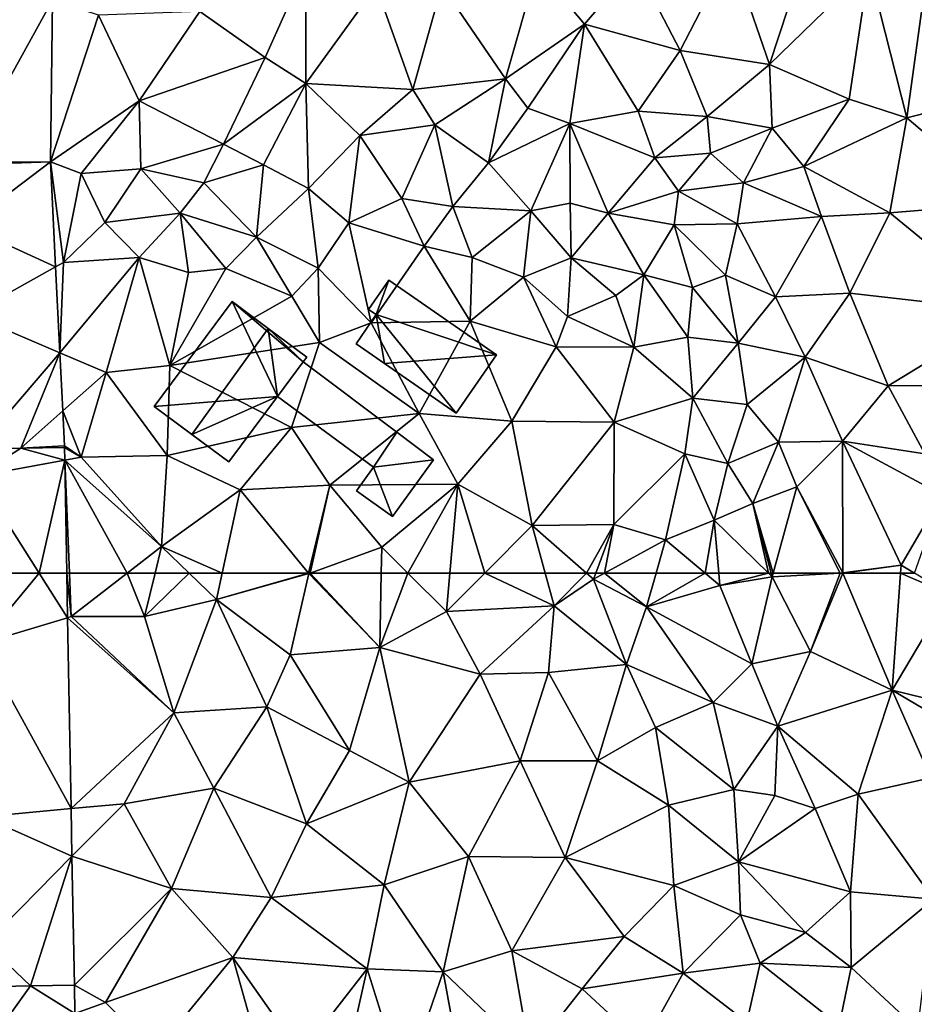
# Model space of a CAD drawing. Extents: x 1988 to 3037, y -3000 to -1952.
# Drawn here: x 2283 to 2344, y -2904 to -2837 of the extents above; entities that cross this region are included whole.
import ezdxf

# ---------------------------------------------------------------- set-up
doc = ezdxf.new("R2010")
doc.units = 0
doc.header["$MEASUREMENT"] = 0
for name, color, linetype in [('Bygninger_LOD2', 1, 'Continuous'), ('Terraen', 33, 'Continuous'), ('Terraen_vej', 33, 'Continuous')]:
    doc.layers.add(name, color=color, linetype=linetype)

# ---------------------------------------------------------------- blocks, each defined once
blk = doc.blocks.new('1km_6222_575_Flyttet_X-573000m_Y-6225000m_ACAD_1_FMEBLOCK2')
at = {"layer": 'Terraen', "color": 9, "true_color": 0xbbbbbb}
for points in [[(-26.614, 62.5, 2.004), (-26.558, 59.446, 2.003), (-26.31, 59.52, 1.97)], [(-26.614, 62.5, 2.004), (-26.31, 59.52, 1.97), (-26.434, 62.5, 1.98)], [(-22.479, 62.5, 1.989), (-26.434, 62.5, 1.98), (-26.31, 59.52, 1.97)], [(-22.479, 62.5, 1.989), (-26.31, 59.52, 1.97), (-21.3, 59.54, 1.98)], [(-20.582, 62.5, 1.992), (-22.479, 62.5, 1.989), (-21.3, 59.54, 1.98)], [(-18.25, 62.5, 2), (-20.582, 62.5, 1.992), (-21.3, 59.54, 1.98)], [(-18.25, 62.5, 2), (-21.3, 59.54, 1.98), (-16.37, 60.69, 2)], [(-15.981, 62.5, 1.998), (-18.25, 62.5, 2), (-16.37, 60.69, 2)], [(-10.075, 62.5, 1.98), (-15.981, 62.5, 1.998), (-16.37, 60.69, 2)], [(-10.075, 62.5, 1.98), (-16.37, 60.69, 2), (-10.05, 62.47, 1.98)], [(-16.37, 60.69, 2), (-11.33, 56.9, 1.91), (-10.05, 62.47, 1.98)], [(-5.21, 57.4, 1.92), (-10.05, 62.47, 1.98), (-11.33, 56.9, 1.91)], [(-10.043, 62.5, 1.98), (-10.075, 62.5, 1.98), (-10.05, 62.47, 1.98)], [(-9.967, 62.5, 1.98), (-10.05, 62.47, 1.98), (-5.21, 57.4, 1.92)], [(-9.967, 62.5, 1.98), (-10.043, 62.5, 1.98), (-10.05, 62.47, 1.98)], [(-5.099, 62.5, 1.957), (-9.967, 62.5, 1.98), (-5.21, 57.4, 1.92)], [(-3.276, 62.5, 1.946), (-5.099, 62.5, 1.957), (-5.21, 57.4, 1.92)], [(-3.276, 62.5, 1.946), (-5.21, 57.4, 1.92), (-0.64, 59.87, 1.91)], [(-0.407, 62.5, 1.916), (-3.276, 62.5, 1.946), (-0.64, 59.87, 1.91)], [(1.977, 62.5, 1.883), (-0.64, 59.87, 1.91), (6.72, 60.26, 1.97)], [(1.977, 62.5, 1.883), (-0.407, 62.5, 1.916), (-0.64, 59.87, 1.91)], [(6.109, 62.5, 1.921), (1.977, 62.5, 1.883), (6.72, 60.26, 1.97)], [(8.932, 62.5, 2.001), (6.109, 62.5, 1.921), (6.72, 60.26, 1.97)], [(8.932, 62.5, 2.001), (6.72, 60.26, 1.97), (9.41, 62.08, 2.02)], [(9.41, 62.08, 2.02), (6.72, 60.26, 1.97), (11.67, 56.25, 2.06)], [(9.568, 62.5, 2.008), (8.932, 62.5, 2.001), (9.41, 62.08, 2.02)], [(10.178, 62.5, 2.009), (9.41, 62.08, 2.02), (13.05, 60.18, 2.05)], [(10.178, 62.5, 2.009), (9.568, 62.5, 2.008), (9.41, 62.08, 2.02)], [(9.41, 62.08, 2.02), (11.67, 56.25, 2.06), (13.05, 60.18, 2.05)], [(13.706, 62.5, 2), (10.178, 62.5, 2.009), (13.05, 60.18, 2.05)], [(17.061, 62.5, 1.987), (13.706, 62.5, 2), (13.05, 60.18, 2.05)], [(17.061, 62.5, 1.987), (13.05, 60.18, 2.05), (18.06, 61.66, 2)], [(17.988, 62.5, 1.998), (17.061, 62.5, 1.987), (18.06, 61.66, 2)], [(21.384, 62.5, 1.878), (17.988, 62.5, 1.998), (18.06, 61.66, 2)], [(21.384, 62.5, 1.878), (18.06, 61.66, 2), (21.65, 62.24, 1.87)], [(21.65, 62.24, 1.87), (18.06, 61.66, 2), (20.25, 56.3, 2)], [(21.65, 62.24, 1.87), (20.25, 56.3, 2), (24.26, 57.13, 1.96)], [(21.581, 62.5, 1.874), (21.384, 62.5, 1.878), (21.65, 62.24, 1.87)], [(21.72, 62.5, 1.867), (21.581, 62.5, 1.874), (21.65, 62.24, 1.87)], [(26.291, 62.5, 1.909), (21.65, 62.24, 1.87), (24.26, 57.13, 1.96)], [(26.291, 62.5, 1.909), (21.72, 62.5, 1.867), (21.65, 62.24, 1.87)], [(26.474, 62.5, 1.91), (26.466, 62.5, 1.91), (24.26, 57.13, 1.96)], [(26.474, 62.5, 1.91), (24.26, 57.13, 1.96), (29.86, 54.5, 1.74)], [(26.466, 62.5, 1.91), (26.291, 62.5, 1.909), (24.26, 57.13, 1.96)], [(30.421, 62.5, 1.459), (26.474, 62.5, 1.91), (29.86, 54.5, 1.74)], [(30.421, 62.5, 1.459), (29.86, 54.5, 1.74), (33.75, 61.06, 1.39)], [(30.421, 62.5, 1.459), (33.75, 61.06, 1.39), (31.369, 62.5, 1.426)], [(18.06, 61.66, 2), (13.05, 60.18, 2.05), (20.25, 56.3, 2)], [(-16.37, 60.69, 2), (-21.3, 59.54, 1.98), (-19.3, 52.95, 1.93)], [(-16.37, 60.69, 2), (-19.3, 52.95, 1.93), (-12.93, 53.36, 2.09)], [(-16.37, 60.69, 2), (-12.93, 53.36, 2.09), (-11.33, 56.9, 1.91)], [(33.75, 61.06, 1.39), (29.86, 54.5, 1.74), (36.46, 52.88, 1.43)], [(1.67, 55.58, 1.99), (6.72, 60.26, 1.97), (-0.64, 59.87, 1.91)], [(1.67, 55.58, 1.99), (6.35, 55.7, 2.02), (6.72, 60.26, 1.97)], [(6.35, 55.7, 2.02), (11.67, 56.25, 2.06), (6.72, 60.26, 1.97)], [(13.05, 60.18, 2.05), (11.67, 56.25, 2.06), (17.6, 53.65, 2.02)], [(13.05, 60.18, 2.05), (17.6, 53.65, 2.02), (20.25, 56.3, 2)], [(-26.558, 59.446, 2.003), (-19.3, 52.95, 1.93), (-26.31, 59.52, 1.97)], [(-26.32, 46.39, 1.998), (-19.3, 52.95, 1.93), (-26.558, 59.446, 2.003)], [(-21.3, 59.54, 1.98), (-26.31, 59.52, 1.97), (-19.3, 52.95, 1.93)], [(-5.21, 57.4, 1.92), (1.67, 55.58, 1.99), (-0.64, 59.87, 1.91)], [(-5.21, 57.4, 1.92), (-11.33, 56.9, 1.91), (-7.28, 50.36, 2.03)], [(-5.21, 57.4, 1.92), (-7.28, 50.36, 2.03), (-3.2, 48.2, 1.95)], [(-5.21, 57.4, 1.92), (-3.2, 48.2, 1.95), (1.67, 55.58, 1.99)], [(-11.33, 56.9, 1.91), (-12.93, 53.36, 2.09), (-7.28, 50.36, 2.03)], [(24.26, 57.13, 1.96), (20.25, 56.3, 2), (22.03, 52.02, 1.93)], [(24.26, 57.13, 1.96), (22.03, 52.02, 1.93), (29.86, 54.5, 1.74)], [(6.35, 55.7, 2.02), (9.68, 49.66, 1.98), (11.67, 56.25, 2.06)], [(11.67, 56.25, 2.06), (9.68, 49.66, 1.98), (13.65, 51.94, 2.05)], [(11.67, 56.25, 2.06), (13.65, 51.94, 2.05), (17.6, 53.65, 2.02)], [(20.25, 56.3, 2), (17.6, 53.65, 2.02), (22.03, 52.02, 1.93)], [(1.67, 55.58, 1.99), (-3.2, 48.2, 1.95), (4.41, 49.67, 2.02)], [(1.67, 55.58, 1.99), (4.41, 49.67, 2.02), (6.35, 55.7, 2.02)], [(6.35, 55.7, 2.02), (4.41, 49.67, 2.02), (9.68, 49.66, 1.98)], [(29.86, 54.5, 1.74), (22.03, 52.02, 1.93), (27.53, 47.37, 2.02)], [(29.86, 54.5, 1.74), (27.53, 47.37, 2.02), (32.49, 48.5, 1.7)], [(29.86, 54.5, 1.74), (34.2, 51.91, 1.39), (36.46, 52.88, 1.43)], [(29.86, 54.5, 1.74), (32.49, 48.5, 1.7), (34.2, 51.91, 1.39)], [(-19.3, 52.95, 1.93), (-16.55, 47.8, 1.92), (-12.93, 53.36, 2.09)], [(-12.93, 53.36, 2.09), (-16.55, 47.8, 1.92), (-10.22, 45.36, 1.95)], [(-12.93, 53.36, 2.09), (-10.22, 45.36, 1.95), (-7.28, 50.36, 2.03)], [(17.6, 53.65, 2.02), (13.65, 51.94, 2.05), (19.03, 47.7, 1.97)], [(17.6, 53.65, 2.02), (19.03, 47.7, 1.97), (22.03, 52.02, 1.93)], [(-26.32, 46.39, 1.998), (-22.7, 46.73, 1.95), (-19.3, 52.95, 1.93)], [(-19.3, 52.95, 1.93), (-22.7, 46.73, 1.95), (-16.55, 47.8, 1.92)], [(13.65, 51.94, 2.05), (9.68, 49.66, 1.98), (14.55, 46.63, 1.97)], [(13.65, 51.94, 2.05), (14.55, 46.63, 1.97), (19.03, 47.7, 1.97)], [(22.03, 52.02, 1.93), (19.03, 47.7, 1.97), (21.82, 47.28, 2)], [(22.03, 52.02, 1.93), (21.82, 47.28, 2), (24.58, 46.39, 1.91)], [(22.03, 52.02, 1.93), (24.58, 46.39, 1.91), (27.53, 47.37, 2.02)], [(-10.22, 45.36, 1.95), (-3.2, 48.2, 1.95), (-7.28, 50.36, 2.03)], [(4.41, 49.67, 2.02), (-3.2, 48.2, 1.95), (0.87, 43.12, 1.97)], [(4.41, 49.67, 2.02), (0.87, 43.12, 1.97), (7.47, 43.04, 1.98)], [(4.41, 49.67, 2.02), (7.47, 43.04, 1.98), (9.68, 49.66, 1.98)], [(9.68, 49.66, 1.98), (7.47, 43.04, 1.98), (14.55, 46.63, 1.97)], [(32.49, 48.5, 1.7), (27.53, 47.37, 2.02), (32.68, 40.21, 1.89)], [(-10.22, 45.36, 1.95), (-4.91, 41.17, 1.98), (-3.2, 48.2, 1.95)], [(-3.2, 48.2, 1.95), (-4.91, 41.17, 1.98), (0.87, 43.12, 1.97)], [(-22.7, 46.73, 1.95), (-19.46, 40.92, 1.92), (-16.55, 47.8, 1.92)], [(-16.55, 47.8, 1.92), (-19.46, 40.92, 1.92), (-12.63, 40.31, 1.95)], [(-16.55, 47.8, 1.92), (-12.63, 40.31, 1.95), (-10.22, 45.36, 1.95)], [(19.03, 47.7, 1.97), (14.55, 46.63, 1.97), (19.33, 42.76, 2.06)], [(21.82, 47.28, 2), (19.03, 47.7, 1.97), (19.33, 42.76, 2.06)], [(21.82, 47.28, 2), (19.33, 42.76, 2.06), (24.58, 46.39, 1.91)], [(24.58, 46.39, 1.91), (26.99, 40.69, 1.97), (27.53, 47.37, 2.02)], [(27.53, 47.37, 2.02), (26.99, 40.69, 1.97), (32.68, 40.21, 1.89)], [(-26.261, 43.13, 1.997), (-22.7, 46.73, 1.95), (-26.32, 46.39, 1.998)], [(-26.261, 43.13, 1.997), (-19.46, 40.92, 1.92), (-22.7, 46.73, 1.95)], [(7.47, 43.04, 1.98), (14.92, 41.14, 2.01), (14.55, 46.63, 1.97)], [(14.55, 46.63, 1.97), (14.92, 41.14, 2.01), (19.33, 42.76, 2.06)], [(24.58, 46.39, 1.91), (19.33, 42.76, 2.06), (26.99, 40.69, 1.97)], [(-10.22, 45.36, 1.95), (-12.63, 40.31, 1.95), (-4.91, 41.17, 1.98)], [(-19.46, 40.92, 1.92), (-26.261, 43.13, 1.997), (-26.1, 34.325, 1.994)], [(0.87, 43.12, 1.97), (-4.91, 41.17, 1.98), (-0.86, 35.24, 1.96)], [(0.87, 43.12, 1.97), (-0.86, 35.24, 1.96), (3.82, 36.66, 2.05)], [(7.47, 43.04, 1.98), (0.87, 43.12, 1.97), (3.82, 36.66, 2.05)], [(7.47, 43.04, 1.98), (3.82, 36.66, 2.05), (11.51, 37.64, 2.05)], [(7.47, 43.04, 1.98), (11.51, 37.64, 2.05), (14.92, 41.14, 2.01)], [(19.33, 42.76, 2.06), (14.92, 41.14, 2.01), (19.47, 39.13, 2.05)], [(19.33, 42.76, 2.06), (23.92, 37.93, 2.02), (26.99, 40.69, 1.97)], [(19.33, 42.76, 2.06), (19.47, 39.13, 2.05), (23.92, 37.93, 2.02)], [(-12.63, 40.31, 1.95), (-6.06, 35.43, 1.96), (-4.91, 41.17, 1.98)], [(-4.91, 41.17, 1.98), (-6.06, 35.43, 1.96), (-0.86, 35.24, 1.96)], [(14.92, 41.14, 2.01), (11.51, 37.64, 2.05), (15.56, 35.13, 2.05)], [(19.47, 39.13, 2.05), (14.92, 41.14, 2.01), (15.56, 35.13, 2.05)], [(-26.1, 34.325, 1.994), (-19.46, 40.92, 1.92), (-26.1, 34.325, 1.994)], [(-26.1, 34.325, 1.994), (-23.96, 33.14, 1.92), (-19.46, 40.92, 1.92)], [(-19.46, 40.92, 1.92), (-23.96, 33.14, 1.92), (-15.26, 36.22, 1.97)], [(-19.46, 40.92, 1.92), (-15.26, 36.22, 1.97), (-12.63, 40.31, 1.95)], [(23.92, 37.93, 2.02), (27.05, 35.53, 1.88), (26.99, 40.69, 1.97)], [(32.68, 40.21, 1.89), (26.99, 40.69, 1.97), (27.05, 35.53, 1.88)], [(-12.63, 40.31, 1.95), (-15.26, 36.22, 1.97), (-6.06, 35.43, 1.96)], [(32.68, 40.21, 1.89), (27.05, 35.53, 1.88), (31.61, 31.28, 1.99)], [(19.47, 39.13, 2.05), (15.56, 35.13, 2.05), (20.82, 35.83, 1.99)], [(23.92, 37.93, 2.02), (19.47, 39.13, 2.05), (20.82, 35.83, 1.99)], [(23.92, 37.93, 2.02), (20.82, 35.83, 1.99), (27.05, 35.53, 1.88)], [(11.51, 37.64, 2.05), (3.82, 36.66, 2.05), (8.65, 34.06, 1.96)], [(11.51, 37.64, 2.05), (8.65, 34.06, 1.96), (15.56, 35.13, 2.05)], [(3.82, 36.66, 2.05), (-0.86, 35.24, 1.96), (5.08, 29.56, 1.97)], [(3.82, 36.66, 2.05), (5.08, 29.56, 1.97), (8.65, 34.06, 1.96)], [(-15.26, 36.22, 1.97), (-23.96, 33.14, 1.92), (-20.58, 29.72, 1.93)], [(-15.26, 36.22, 1.97), (-20.58, 29.72, 1.93), (-13.57, 30.19, 1.97)], [(-15.26, 36.22, 1.97), (-13.57, 30.19, 1.97), (-10.61, 29.6, 2.01)], [(-6.06, 35.43, 1.96), (-15.26, 36.22, 1.97), (-10.61, 29.6, 2.01)], [(20.82, 35.83, 1.99), (15.56, 35.13, 2.05), (19.91, 31.79, 1.99)], [(20.82, 35.83, 1.99), (19.91, 31.79, 1.99), (26.22, 31.56, 1.99)], [(20.82, 35.83, 1.99), (26.22, 31.56, 1.99), (27.05, 35.53, 1.88)], [(-6.06, 35.43, 1.96), (-10.61, 29.6, 2.01), (-7.69, 28.21, 1.98)], [(-6.06, 35.43, 1.96), (-7.69, 28.21, 1.98), (-3.56, 27.42, 2.02)], [(-0.86, 35.24, 1.96), (-6.06, 35.43, 1.96), (-3.56, 27.42, 2.02)], [(-0.86, 35.24, 1.96), (-3.56, 27.42, 2.02), (0.53, 27.63, 1.91)], [(-0.86, 35.24, 1.96), (0.53, 27.63, 1.91), (5.08, 29.56, 1.97)], [(15.56, 35.13, 2.05), (8.65, 34.06, 1.96), (12.81, 30.22, 1.95)], [(19.91, 31.79, 1.99), (15.56, 35.13, 2.05), (12.81, 30.22, 1.95)], [(27.05, 35.53, 1.88), (26.22, 31.56, 1.99), (31.61, 31.28, 1.99)], [(-26.1, 34.325, 1.994), (-29.1, 34.27, 2.065), (-26.1, 34.325, 1.994)], [(-26.1, 34.325, 1.994), (-26.065, 32.379, 1.99), (-23.96, 33.14, 1.92)], [(5.08, 29.56, 1.97), (12.81, 30.22, 1.95), (8.65, 34.06, 1.96)], [(-26.065, 32.379, 1.99), (-20.58, 29.72, 1.93), (-23.96, 33.14, 1.92)]]:
    blk.add_polyline3d(points, close=True, dxfattribs=at)
blk = doc.blocks.new('1km_6222_575_Flyttet_X-573000m_Y-6225000m_ACAD_1_FMEBLOCK3')
at = {"layer": 'Terraen_vej', "color": 251, "true_color": 0x555555}
for points in [[(15.159, 47.285, 2.052), (11.052, 47.285, 2.152), (11.14, 42.445, 2.149)], [(15.159, 47.285, 2.052), (11.14, 42.445, 2.149), (17.108, 44.231, 2.003)], [(17.053, 47.285, 2.004), (15.159, 47.285, 2.052), (17.108, 44.231, 2.003)], [(11.14, 42.445, 2.149), (17.346, 31.174, 1.998), (17.108, 44.231, 2.003)], [(11.355, 30.611, 2.14), (17.346, 31.174, 1.998), (11.14, 42.445, 2.149)], [(11.355, 30.611, 2.14), (17.406, 27.915, 1.997), (17.346, 31.174, 1.998)], [(11.355, 30.611, 2.14), (11.513, 21.959, 2.134), (17.406, 27.915, 1.997)], [(11.513, 21.959, 2.134), (14.567, 19.055, 2.065), (17.406, 27.915, 1.997)], [(14.567, 19.055, 2.065), (17.566, 19.109, 1.994), (17.406, 27.915, 1.997)], [(11.567, 19, 2.132), (14.567, 19.055, 2.065), (11.513, 21.959, 2.134)], [(11.567, 19, 2.132), (11.567, 19, 2.132), (14.567, 19.055, 2.065)], [(11.567, 19, 2.132), (11.64, 15.008, 2.115), (14.567, 19.055, 2.065)], [(11.64, 15.008, 2.115), (17.601, 17.164, 1.99), (14.567, 19.055, 2.065)], [(17.601, 17.164, 1.99), (17.566, 19.109, 1.994), (14.567, 19.055, 2.065)], [(11.64, 15.008, 2.115), (17.796, 6.484, 1.97), (17.601, 17.164, 1.99)], [(11.64, 15.008, 2.115), (11.764, 8.18, 2.085), (17.796, 6.484, 1.97)], [(11.764, 8.18, 2.085), (11.789, 6.807, 2.079), (17.796, 6.484, 1.97)], [(11.789, 6.807, 2.079), (11.951, -2.109, 2.04), (17.796, 6.484, 1.97)], [(11.951, -2.109, 2.04), (17.957, -2.403, 1.952), (17.796, 6.484, 1.97)], [(11.951, -2.109, 2.04), (12.128, -11.835, 1.998), (17.957, -2.403, 1.952)], [(12.128, -11.835, 1.998), (18.135, -12.161, 1.934), (17.957, -2.403, 1.952)], [(12.128, -11.835, 1.998), (18.222, -16.971, 1.924), (18.135, -12.161, 1.934)], [(12.237, -17.83, 1.972), (18.222, -16.971, 1.924), (12.128, -11.835, 1.998)], [(18.235, -17.68, 1.923), (18.222, -16.971, 1.924), (12.237, -17.83, 1.972)], [(18.235, -17.68, 1.923), (12.237, -17.83, 1.972), (12.24, -17.912, 1.971)], [(12.24, -17.912, 1.971), (12.363, -20.605, 1.966), (18.235, -17.68, 1.923)], [(12.363, -20.605, 1.966), (18.555, -24.677, 1.956), (18.235, -17.68, 1.923)], [(12.363, -20.605, 1.966), (12.718, -28.392, 1.952), (18.555, -24.677, 1.956)], [(12.718, -28.392, 1.952), (15.837, -30.925, 1.965), (18.555, -24.677, 1.956)], [(15.837, -30.925, 1.965), (18.833, -30.788, 1.986), (18.555, -24.677, 1.956)], [(12.74, -28.88, 1.951), (8.417, -30.495, 1.959), (10.277, -36.205, 2.007)], [(12.74, -28.88, 1.951), (10.277, -36.205, 2.007), (15.837, -30.925, 1.965)], [(12.74, -28.88, 1.951), (15.837, -30.925, 1.965), (12.718, -28.392, 1.952)], [(8.417, -30.495, 1.959), (4.298, -32.034, 1.968), (9.401, -36.532, 2.013)], [(8.417, -30.495, 1.959), (9.401, -36.532, 2.013), (10.277, -36.205, 2.007)], [(10.277, -36.205, 2.007), (16.886, -33.735, 1.962), (15.837, -30.925, 1.965)], [(4.298, -32.034, 1.968), (-2.282, -34.492, 1.981), (0.642, -39.804, 2.074)], [(4.298, -32.034, 1.968), (0.642, -39.804, 2.074), (6.395, -37.655, 2.034)], [(4.298, -32.034, 1.968), (6.395, -37.655, 2.034), (9.401, -36.532, 2.013)], [(-2.282, -34.492, 1.981), (-7.003, -36.256, 1.991), (0.642, -39.804, 2.074)], [(-7.003, -36.256, 1.991), (-11.255, -37.844, 2), (-6.02, -42.294, 2.119)], [(-7.003, -36.256, 1.991), (-6.02, -42.294, 2.119), (0.642, -39.804, 2.074)], [(-13.023, -38.505, 2.004), (-10.892, -44.114, 2.153), (-11.255, -37.844, 2)], [(-11.255, -37.844, 2), (-10.892, -44.114, 2.153), (-6.02, -42.294, 2.119)], [(-18.833, -42.16, 2.034), (-10.892, -44.114, 2.153), (-13.086, -38.529, 2.004)], [(-18.833, -42.16, 2.034), (-13.086, -38.529, 2.004), (-18.833, -40.824, 2.003)], [(-13.086, -38.529, 2.004), (-10.892, -44.114, 2.153), (-13.023, -38.505, 2.004)], [(-18.833, -42.16, 2.034), (-18.833, -47.285, 2.146), (-10.892, -44.114, 2.153)]]:
    blk.add_polyline3d(points, close=True, dxfattribs=at)
blk = doc.blocks.new('1km_6222_575_Flyttet_X-573000m_Y-6225000m_ACAD_1_FMEBLOCK93')
at = {"layer": 'Terraen', "color": 9, "true_color": 0xbbbbbb}
for points in [[(32.5, -19.48, 1.4), (28.25, -21.11, 1.55), (30.85, -31.37, 1.39)], [(38.162, -29.526, 1.103), (32.5, -19.48, 1.4), (30.85, -31.37, 1.39)], [(12.29, -20.89, 1.73), (15.35, -26.76, 1.74), (18.82, -20.05, 1.75)], [(18.82, -20.05, 1.75), (15.35, -26.76, 1.74), (21.45, -27.73, 1.71)], [(24.01, -19.94, 1.75), (18.82, -20.05, 1.75), (21.45, -27.73, 1.71)], [(24.01, -19.94, 1.75), (21.45, -27.73, 1.71), (28.25, -21.11, 1.55)], [(-17.52, -24.09, 2), (-13.05, -27.25, 1.95), (-10.26, -21.02, 1.89)], [(-10.26, -21.02, 1.89), (-13.05, -27.25, 1.95), (-10.26, -29.02, 1.88)], [(-5.45, -22.37, 1.84), (-10.26, -21.02, 1.89), (-10.26, -29.02, 1.88)], [(-0.95, -22.32, 1.85), (3.4, -28.71, 1.88), (5.57, -21.1, 1.76)], [(5.57, -21.1, 1.76), (3.4, -28.71, 1.88), (8.8, -24.97, 1.8)], [(12.29, -20.89, 1.73), (5.57, -21.1, 1.76), (8.8, -24.97, 1.8)], [(12.29, -20.89, 1.73), (8.8, -24.97, 1.8), (15.35, -26.76, 1.74)], [(28.25, -21.11, 1.55), (21.45, -27.73, 1.71), (26.91, -30.09, 1.59)], [(28.25, -21.11, 1.55), (26.91, -30.09, 1.59), (30.85, -31.37, 1.39)], [(-5.45, -22.37, 1.84), (-10.26, -29.02, 1.88), (-2.95, -29.43, 1.95)], [(-0.95, -22.32, 1.85), (-5.45, -22.37, 1.84), (-2.95, -29.43, 1.95)], [(-0.95, -22.32, 1.85), (-2.95, -29.43, 1.95), (3.4, -28.71, 1.88)], [(-27.739, -34.385, 2.176), (-24.44, -24.35, 2.06), (-27.596, -23.294, 2.057)], [(-17.52, -24.09, 2), (-24.44, -24.35, 2.06), (-21.66, -30.21, 2.01)], [(-17.52, -24.09, 2), (-21.66, -30.21, 2.01), (-13.05, -27.25, 1.95)], [(-27.739, -34.385, 2.176), (-21.66, -30.21, 2.01), (-24.44, -24.35, 2.06)], [(3.4, -28.71, 1.88), (4.92, -30.7, 2.08), (8.8, -24.97, 1.8)], [(8.8, -24.97, 1.8), (4.92, -30.7, 2.08), (7.79, -31.76, 1.89)], [(8.8, -24.97, 1.8), (7.79, -31.76, 1.89), (12.47, -30.92, 1.8)], [(15.35, -26.76, 1.74), (8.8, -24.97, 1.8), (12.47, -30.92, 1.8)], [(15.35, -26.76, 1.74), (12.47, -30.92, 1.8), (17.19, -31.29, 1.74)], [(15.35, -26.76, 1.74), (17.19, -31.29, 1.74), (21.45, -27.73, 1.71)], [(-13.05, -27.25, 1.95), (-21.66, -30.21, 2.01), (-15.9, -33.17, 2.06)], [(-10.26, -29.02, 1.88), (-13.05, -27.25, 1.95), (-15.9, -33.17, 2.06)], [(21.45, -27.73, 1.71), (17.19, -31.29, 1.74), (21.65, -32.07, 1.86)], [(21.45, -27.73, 1.71), (21.65, -32.07, 1.86), (26.91, -30.09, 1.59)], [(3.4, -28.71, 1.88), (-2.95, -29.43, 1.95), (-1.43, -31.85, 1.95)], [(3.4, -28.71, 1.88), (-1.43, -31.85, 1.95), (2.24, -34.44, 1.88)], [(3.4, -28.71, 1.88), (2.24, -34.44, 1.88), (4.92, -30.7, 2.08)], [(-10.26, -29.02, 1.88), (-15.9, -33.17, 2.06), (-13.16, -34.59, 2.09)], [(-10.26, -29.02, 1.88), (-13.16, -34.59, 2.09), (-10.07, -36.2, 2.08)], [(-10.26, -29.02, 1.88), (-6.57, -32.58, 2.02), (-2.95, -29.43, 1.95)], [(-10.26, -29.02, 1.88), (-10.07, -36.2, 2.08), (-6.57, -32.58, 2.02)], [(-2.95, -29.43, 1.95), (-6.57, -32.58, 2.02), (-1.43, -31.85, 1.95)], [(37.722, -37.196, 1.108), (38.162, -29.526, 1.103), (30.85, -31.37, 1.39)], [(-27.739, -34.385, 2.176), (-25.63, -35.18, 2.19), (-21.66, -30.21, 2.01)], [(-21.66, -30.21, 2.01), (-25.63, -35.18, 2.19), (-21.56, -34.86, 2.14)], [(-21.66, -30.21, 2.01), (-21.56, -34.86, 2.14), (-15.9, -33.17, 2.06)], [(26.91, -30.09, 1.59), (21.65, -32.07, 1.86), (23.81, -34.69, 1.77)], [(26.91, -30.09, 1.59), (23.81, -34.69, 1.77), (30.85, -31.37, 1.39)], [(7.79, -31.76, 1.89), (4.92, -30.7, 2.08), (2.24, -34.44, 1.88)], [(12.47, -30.92, 1.8), (7.79, -31.76, 1.89), (13.62, -34.11, 1.74)], [(17.19, -31.29, 1.74), (12.47, -30.92, 1.8), (13.62, -34.11, 1.74)], [(17.19, -31.29, 1.74), (13.62, -34.11, 1.74), (17.43, -33.78, 1.79)], [(17.19, -31.29, 1.74), (17.43, -33.78, 1.79), (21.65, -32.07, 1.86)], [(23.81, -34.69, 1.77), (29.68, -37.87, 1.39), (30.85, -31.37, 1.39)], [(37.722, -37.196, 1.108), (30.85, -31.37, 1.39), (29.68, -37.87, 1.39)], [(-1.43, -31.85, 1.95), (-6.57, -32.58, 2.02), (-3.7, -36.88, 1.97)], [(-1.43, -31.85, 1.95), (-3.7, -36.88, 1.97), (-0.21, -37.43, 1.93)], [(-1.43, -31.85, 1.95), (-0.21, -37.43, 1.93), (2.24, -34.44, 1.88)], [(7.79, -31.76, 1.89), (2.24, -34.44, 1.88), (5.14, -37.73, 1.82)], [(7.79, -31.76, 1.89), (5.14, -37.73, 1.82), (7.82, -37.21, 1.82)], [(7.79, -31.76, 1.89), (10.41, -37.9, 1.76), (13.62, -34.11, 1.74)], [(7.79, -31.76, 1.89), (7.82, -37.21, 1.82), (10.41, -37.9, 1.76)], [(21.65, -32.07, 1.86), (17.43, -33.78, 1.79), (19.67, -35.81, 1.75)], [(21.65, -32.07, 1.86), (19.67, -35.81, 1.75), (23.81, -34.69, 1.77)], [(-6.57, -32.58, 2.02), (-10.07, -36.2, 2.08), (-7.33, -38.55, 2.03)], [(-6.57, -32.58, 2.02), (-7.33, -38.55, 2.03), (-3.7, -36.88, 1.97)], [(-15.9, -33.17, 2.06), (-21.56, -34.86, 2.14), (-17.24, -35.81, 2.08)], [(-13.16, -34.59, 2.09), (-15.9, -33.17, 2.06), (-17.24, -35.81, 2.08)], [(13.62, -34.11, 1.74), (10.41, -37.9, 1.76), (15.23, -36.39, 1.88)], [(17.43, -33.78, 1.79), (13.62, -34.11, 1.74), (15.23, -36.39, 1.88)], [(17.43, -33.78, 1.79), (15.23, -36.39, 1.88), (19.67, -35.81, 1.75)], [(-27.739, -34.385, 2.176), (-26.84, -41.27, 1.98), (-25.63, -35.18, 2.19)], [(-27.739, -34.385, 2.176), (-27.382, -41.571, 2.113), (-26.84, -41.27, 1.98)], [(-21.56, -34.86, 2.14), (-25.63, -35.18, 2.19), (-24.01, -38.53, 2.13)], [(-21.56, -34.86, 2.14), (-24.01, -38.53, 2.13), (-18.85, -37.88, 2.08)], [(-17.24, -35.81, 2.08), (-21.56, -34.86, 2.14), (-18.85, -37.88, 2.08)], [(-13.16, -34.59, 2.09), (-17.24, -35.81, 2.08), (-13.63, -39.52, 2.08)], [(-13.16, -34.59, 2.09), (-13.63, -39.52, 2.08), (-10.07, -36.2, 2.08)], [(2.24, -34.44, 1.88), (-0.21, -37.43, 1.93), (5.14, -37.73, 1.82)], [(23.81, -34.69, 1.77), (19.67, -35.81, 1.75), (25.02, -38.11, 1.77)], [(23.81, -34.69, 1.77), (25.02, -38.11, 1.77), (29.68, -37.87, 1.39)], [(-25.63, -35.18, 2.19), (-26.84, -41.27, 1.98), (-24.01, -38.53, 2.13)], [(-17.24, -35.81, 2.08), (-18.85, -37.88, 2.08), (-13.63, -39.52, 2.08)], [(-10.07, -36.2, 2.08), (-13.63, -39.52, 2.08), (-9.42, -41.65, 2.19)], [(-7.33, -38.55, 2.03), (-10.07, -36.2, 2.08), (-9.42, -41.65, 2.19)], [(15.23, -36.39, 1.88), (19.24, -38.63, 1.76), (19.67, -35.81, 1.75)], [(19.67, -35.81, 1.75), (19.24, -38.63, 1.76), (25.02, -38.11, 1.77)], [(-3.7, -36.88, 1.97), (-7.33, -38.55, 2.03), (-2.17, -40.14, 1.83)], [(-0.21, -37.43, 1.93), (-3.7, -36.88, 1.97), (-2.17, -40.14, 1.83)], [(15.23, -36.39, 1.88), (10.41, -37.9, 1.76), (14.93, -38.68, 1.86)], [(15.23, -36.39, 1.88), (14.93, -38.68, 1.86), (19.24, -38.63, 1.76)], [(-0.21, -37.43, 1.93), (-2.17, -40.14, 1.83), (1.11, -40.93, 1.85)], [(-0.21, -37.43, 1.93), (1.11, -40.93, 1.85), (5.14, -37.73, 1.82)], [(7.82, -37.21, 1.82), (5.14, -37.73, 1.82), (7.89, -40.94, 1.81)], [(7.82, -37.21, 1.82), (7.89, -40.94, 1.81), (10.41, -37.9, 1.76)], [(37.925, -44.619, 1.109), (37.722, -37.196, 1.108), (29.68, -37.87, 1.39)], [(-18.85, -37.88, 2.08), (-24.01, -38.53, 2.13), (-21.67, -40.93, 2.09)], [(-18.85, -37.88, 2.08), (-21.67, -40.93, 2.09), (-18.3, -41.94, 2.19)], [(-18.85, -37.88, 2.08), (-15.74, -41.67, 2.05), (-13.63, -39.52, 2.08)], [(-18.85, -37.88, 2.08), (-18.3, -41.94, 2.19), (-15.74, -41.67, 2.05)], [(5.14, -37.73, 1.82), (1.11, -40.93, 1.85), (4.63, -42.27, 2.01)], [(5.14, -37.73, 1.82), (4.63, -42.27, 2.01), (7.89, -40.94, 1.81)], [(10.41, -37.9, 1.76), (7.89, -40.94, 1.81), (12.87, -42.11, 1.85)], [(10.41, -37.9, 1.76), (12.87, -42.11, 1.85), (14.93, -38.68, 1.86)], [(25.02, -38.11, 1.77), (19.24, -38.63, 1.76), (21.86, -43.62, 1.9)], [(25.02, -38.11, 1.77), (21.86, -43.62, 1.9), (26.95, -43.36, 1.63)], [(29.68, -37.87, 1.39), (25.02, -38.11, 1.77), (26.95, -43.36, 1.63)], [(37.925, -44.619, 1.109), (29.68, -37.87, 1.39), (26.95, -43.36, 1.63)], [(-24.01, -38.53, 2.13), (-26.84, -41.27, 1.98), (-21.67, -40.93, 2.09)], [(-7.33, -38.55, 2.03), (-9.42, -41.65, 2.19), (-5.79, -45.38, 1.98)], [(-7.33, -38.55, 2.03), (-5.79, -45.38, 1.98), (-2.17, -40.14, 1.83)], [(14.93, -38.68, 1.86), (12.87, -42.11, 1.85), (16.2, -42.98, 1.86)], [(19.24, -38.63, 1.76), (14.93, -38.68, 1.86), (18.44, -42.13, 1.9)], [(14.93, -38.68, 1.86), (16.2, -42.98, 1.86), (18.44, -42.13, 1.9)], [(19.24, -38.63, 1.76), (18.44, -42.13, 1.9), (21.86, -43.62, 1.9)], [(-13.63, -39.52, 2.08), (-15.74, -41.67, 2.05), (-11.22, -43.56, 2.16)], [(-13.63, -39.52, 2.08), (-11.22, -43.56, 2.16), (-9.42, -41.65, 2.19)], [(-2.17, -40.14, 1.83), (-5.79, -45.38, 1.98), (0.98, -45.27, 1.91)], [(-2.17, -40.14, 1.83), (0.98, -45.27, 1.91), (1.11, -40.93, 1.85)], [(-27.091, -47.435, 2.063), (-23.93, -48.78, 2), (-21.67, -40.93, 2.09)], [(-27.091, -47.435, 2.063), (-21.67, -40.93, 2.09), (-26.84, -41.27, 1.98)], [(-21.67, -40.93, 2.09), (-23.93, -48.78, 2), (-19.56, -48.3, 2.06)], [(-21.67, -40.93, 2.09), (-19.56, -48.3, 2.06), (-18.3, -41.94, 2.19)], [(1.11, -40.93, 1.85), (0.98, -45.27, 1.91), (4.63, -42.27, 2.01)], [(7.89, -40.94, 1.81), (4.63, -42.27, 2.01), (7.65, -44.95, 2.01)], [(7.89, -40.94, 1.81), (7.65, -44.95, 2.01), (10.94, -43.51, 1.74)], [(7.89, -40.94, 1.81), (10.94, -43.51, 1.74), (12.87, -42.11, 1.85)], [(-27.091, -47.435, 2.063), (-26.84, -41.27, 1.98), (-27.382, -41.571, 2.113)], [(-18.3, -41.94, 2.19), (-19.56, -48.3, 2.06), (-15.74, -41.67, 2.05)], [(-11.22, -43.56, 2.16), (-15.74, -41.67, 2.05), (-19.56, -48.3, 2.06)], [(-9.42, -41.65, 2.19), (-11.22, -43.56, 2.16), (-9.33, -46.74, 2)], [(-9.42, -41.65, 2.19), (-9.33, -46.74, 2), (-5.79, -45.38, 1.98)], [(4.63, -42.27, 2.01), (0.98, -45.27, 1.91), (6.87, -47.04, 1.82)], [(7.65, -44.95, 2.01), (4.63, -42.27, 2.01), (6.87, -47.04, 1.82)], [(10.94, -43.51, 1.74), (12.17, -47.05, 1.88), (12.87, -42.11, 1.85)], [(12.87, -42.11, 1.85), (12.17, -47.05, 1.88), (15.88, -46.37, 1.96)], [(12.87, -42.11, 1.85), (15.88, -46.37, 1.96), (16.2, -42.98, 1.86)], [(18.44, -42.13, 1.9), (16.2, -42.98, 1.86), (19.31, -46.77, 1.9)], [(18.44, -42.13, 1.9), (19.31, -46.77, 1.9), (21.86, -43.62, 1.9)], [(16.2, -42.98, 1.86), (15.88, -46.37, 1.96), (19.31, -46.77, 1.9)], [(-11.22, -43.56, 2.16), (-19.56, -48.3, 2.06), (-9.33, -46.74, 2)], [(10.94, -43.51, 1.74), (7.65, -44.95, 2.01), (12.17, -47.05, 1.88)], [(21.86, -43.62, 1.9), (19.31, -46.77, 1.9), (23.9, -47.73, 1.99)], [(21.86, -43.62, 1.9), (23.9, -47.73, 1.99), (26.95, -43.36, 1.63)], [(26.95, -43.36, 1.63), (23.9, -47.73, 1.99), (29.57, -49.69, 1.23)], [(37.925, -44.619, 1.109), (26.95, -43.36, 1.63), (29.57, -49.69, 1.23)], [(7.65, -44.95, 2.01), (6.87, -47.04, 1.82), (12.17, -47.05, 1.88)], [(38.432, -49.646, 1.111), (37.925, -44.619, 1.109), (29.57, -49.69, 1.23)], [(-9.33, -46.74, 2), (-2.51, -51.59, 1.99), (-5.79, -45.38, 1.98)], [(0.98, -45.27, 1.91), (-5.79, -45.38, 1.98), (-2.51, -51.59, 1.99)], [(0.98, -45.27, 1.91), (-2.51, -51.59, 1.99), (3.83, -52.12, 1.93)], [(0.98, -45.27, 1.91), (3.83, -52.12, 1.93), (6.87, -47.04, 1.82)], [(15.88, -46.37, 1.96), (12.17, -47.05, 1.88), (16.22, -50.54, 1.95)], [(19.31, -46.77, 1.9), (15.88, -46.37, 1.96), (16.22, -50.54, 1.95)], [(-9.33, -46.74, 2), (-19.56, -48.3, 2.06), (-11.24, -52.54, 1.99)], [(-9.33, -46.74, 2), (-11.24, -52.54, 1.99), (-2.51, -51.59, 1.99)], [(6.87, -47.04, 1.82), (3.83, -52.12, 1.93), (10.83, -52.19, 1.84)], [(12.17, -47.05, 1.88), (6.87, -47.04, 1.82), (10.83, -52.19, 1.84)], [(12.17, -47.05, 1.88), (10.83, -52.19, 1.84), (16.22, -50.54, 1.95)], [(19.31, -46.77, 1.9), (16.22, -50.54, 1.95), (19.92, -50.97, 1.88)], [(19.31, -46.77, 1.9), (19.92, -50.97, 1.88), (23.9, -47.73, 1.99)], [(-26.893, -51.408, 2.028), (-23.93, -48.78, 2), (-27.091, -47.435, 2.063)], [(23.9, -47.73, 1.99), (19.92, -50.97, 1.88), (22.07, -53.55, 1.82)], [(23.9, -47.73, 1.99), (22.07, -53.55, 1.82), (26.46, -53.48, 1.8)], [(23.9, -47.73, 1.99), (26.46, -53.48, 1.8), (29.57, -49.69, 1.23)], [(-23.93, -48.78, 2), (-19.76, -54.46, 2.04), (-19.56, -48.3, 2.06)], [(-19.56, -48.3, 2.06), (-19.76, -54.46, 2.04), (-11.24, -52.54, 1.99)], [(-26.893, -51.408, 2.028), (-25.63, -54.58, 1.98), (-23.93, -48.78, 2)], [(-23.93, -48.78, 2), (-25.63, -54.58, 1.98), (-19.76, -54.46, 2.04)], [(29.57, -49.69, 1.23), (26.46, -53.48, 1.8), (32.09, -54.35, 1.38)], [(38.432, -49.646, 1.111), (29.57, -49.69, 1.23), (32.09, -54.35, 1.38)], [(16.22, -50.54, 1.95), (10.83, -52.19, 1.84), (15.67, -54.35, 1.88)], [(16.22, -50.54, 1.95), (15.67, -54.35, 1.88), (18.6, -55.01, 1.86)], [(16.22, -50.54, 1.95), (18.6, -55.01, 1.86), (19.92, -50.97, 1.88)], [(22.07, -53.55, 1.82), (19.92, -50.97, 1.88), (18.6, -55.01, 1.86)], [(-26.774, -53.811, 2.008), (-25.63, -54.58, 1.98), (-26.893, -51.408, 2.028)], [(-2.51, -51.59, 1.99), (-11.24, -52.54, 1.99), (-8.61, -56.49, 1.95)], [(-2.51, -51.59, 1.99), (-8.61, -56.49, 1.95), (0.13, -56.42, 1.93)], [(3.83, -52.12, 1.93), (-2.51, -51.59, 1.99), (0.13, -56.42, 1.93)], [(3.83, -52.12, 1.93), (0.13, -56.42, 1.93), (5.22, -59.24, 1.85)], [(10.83, -52.19, 1.84), (3.83, -52.12, 1.93), (5.22, -59.24, 1.85)], [(10.83, -52.19, 1.84), (5.22, -59.24, 1.85), (10.82, -59.18, 1.91)], [(10.83, -52.19, 1.84), (10.82, -59.18, 1.91), (15.67, -54.35, 1.88)], [(-19.76, -54.46, 2.04), (-14.76, -56.81, 1.99), (-11.24, -52.54, 1.99)], [(-11.24, -52.54, 1.99), (-14.76, -56.81, 1.99), (-8.61, -56.49, 1.95)], [(-26.77, -53.905, 2.008), (-26.774, -53.811, 2.008), (-29.77, -53.96, 2.083)], [(-26.77, -53.905, 2.008), (-25.63, -54.58, 1.98), (-26.774, -53.811, 2.008)], [(22.07, -53.55, 1.82), (18.6, -55.01, 1.86), (20.32, -57.75, 1.94)], [(22.07, -53.55, 1.82), (20.32, -57.75, 1.94), (23.32, -56.6, 1.81)], [(26.46, -53.48, 1.8), (22.07, -53.55, 1.82), (23.32, -56.6, 1.81)], [(26.46, -53.48, 1.8), (23.32, -56.6, 1.81), (26.47, -62.49, 1.91)], [(26.46, -53.48, 1.8), (33.28, -57.14, 1.2), (32.09, -54.35, 1.38)], [(26.46, -53.48, 1.8), (30.46, -61.95, 1.44), (33.28, -57.14, 1.2)], [(26.46, -53.48, 1.8), (26.47, -62.49, 1.91), (30.46, -61.95, 1.44)], [(-26.77, -53.905, 2.008), (-26.754, -54.785, 2.007), (-25.63, -54.58, 1.98)], [(-19.76, -54.46, 2.04), (-25.63, -54.58, 1.98), (-20.14, -60.68, 2)], [(-19.76, -54.46, 2.04), (-20.14, -60.68, 2), (-14.76, -56.81, 1.99)], [(15.67, -54.35, 1.88), (10.82, -59.18, 1.91), (14.35, -60.22, 1.95)], [(15.67, -54.35, 1.88), (14.35, -60.22, 1.95), (17.68, -58.88, 1.99)], [(15.67, -54.35, 1.88), (17.68, -58.88, 1.99), (18.6, -55.01, 1.86)], [(-26.754, -54.785, 2.007), (-20.14, -60.68, 2), (-25.63, -54.58, 1.98)], [(-22.479, -62.5, 1.989), (-20.14, -60.68, 2), (-26.754, -54.785, 2.007)], [(-22.479, -62.5, 1.989), (-26.754, -54.785, 2.007), (-26.434, -62.5, 1.98)], [(-26.754, -54.785, 2.007), (-26.614, -62.5, 2.004), (-26.434, -62.5, 1.98)], [(20.32, -57.75, 1.94), (18.6, -55.01, 1.86), (17.68, -58.88, 1.99)], [(-8.61, -56.49, 1.95), (-14.76, -56.81, 1.99), (-10.075, -62.5, 1.98)], [(-10.043, -62.5, 1.98), (-8.61, -56.49, 1.95), (-10.075, -62.5, 1.98)], [(-9.967, -62.5, 1.98), (-8.61, -56.49, 1.95), (-10.043, -62.5, 1.98)], [(-9.967, -62.5, 1.98), (-5.06, -60.72, 1.97), (-8.61, -56.49, 1.95)], [(0.13, -56.42, 1.93), (-8.61, -56.49, 1.95), (-5.06, -60.72, 1.97)], [(0.13, -56.42, 1.93), (-5.06, -60.72, 1.97), (-3.276, -62.5, 1.946)], [(-0.407, -62.5, 1.916), (0.13, -56.42, 1.93), (-3.276, -62.5, 1.946)], [(1.977, -62.5, 1.883), (0.13, -56.42, 1.93), (-0.407, -62.5, 1.916)], [(1.977, -62.5, 1.883), (5.22, -59.24, 1.85), (0.13, -56.42, 1.93)], [(-15.981, -62.5, 1.998), (-14.76, -56.81, 1.99), (-20.14, -60.68, 2)], [(-10.075, -62.5, 1.98), (-14.76, -56.81, 1.99), (-15.981, -62.5, 1.998)], [(21.72, -62.5, 1.867), (23.32, -56.6, 1.81), (20.32, -57.75, 1.94)], [(26.291, -62.5, 1.909), (23.32, -56.6, 1.81), (21.72, -62.5, 1.867)], [(26.291, -62.5, 1.909), (26.47, -62.49, 1.91), (23.32, -56.6, 1.81)], [(33.28, -57.14, 1.2), (30.46, -61.95, 1.44), (31.369, -62.5, 1.426)], [(20.32, -57.75, 1.94), (17.68, -58.88, 1.99), (21.384, -62.5, 1.878)], [(21.72, -62.5, 1.867), (20.32, -57.75, 1.94), (21.581, -62.5, 1.874)], [(21.581, -62.5, 1.874), (20.32, -57.75, 1.94), (21.384, -62.5, 1.878)], [(6.109, -62.5, 1.921), (5.22, -59.24, 1.85), (1.977, -62.5, 1.883)], [(10.82, -59.18, 1.91), (5.22, -59.24, 1.85), (8.932, -62.5, 2.001)], [(8.932, -62.5, 2.001), (5.22, -59.24, 1.85), (6.109, -62.5, 1.921)], [(9.568, -62.5, 2.008), (10.82, -59.18, 1.91), (8.932, -62.5, 2.001)], [(10.178, -62.5, 2.009), (10.82, -59.18, 1.91), (9.568, -62.5, 2.008)], [(10.178, -62.5, 2.009), (14.35, -60.22, 1.95), (10.82, -59.18, 1.91)], [(17.68, -58.88, 1.99), (14.35, -60.22, 1.95), (17.061, -62.5, 1.987)], [(17.988, -62.5, 1.998), (17.68, -58.88, 1.99), (17.061, -62.5, 1.987)], [(21.384, -62.5, 1.878), (17.68, -58.88, 1.99), (17.988, -62.5, 1.998)], [(13.706, -62.5, 2), (14.35, -60.22, 1.95), (10.178, -62.5, 2.009)], [(17.061, -62.5, 1.987), (14.35, -60.22, 1.95), (13.706, -62.5, 2)], [(-20.582, -62.5, 1.992), (-20.14, -60.68, 2), (-22.479, -62.5, 1.989)], [(-18.25, -62.5, 2), (-20.14, -60.68, 2), (-20.582, -62.5, 1.992)], [(-15.981, -62.5, 1.998), (-20.14, -60.68, 2), (-18.25, -62.5, 2)], [(-5.099, -62.5, 1.957), (-5.06, -60.72, 1.97), (-9.967, -62.5, 1.98)], [(-3.276, -62.5, 1.946), (-5.06, -60.72, 1.97), (-5.099, -62.5, 1.957)], [(26.466, -62.5, 1.91), (26.47, -62.49, 1.91), (26.291, -62.5, 1.909)], [(26.474, -62.5, 1.91), (26.47, -62.49, 1.91), (26.466, -62.5, 1.91)], [(30.46, -61.95, 1.44), (26.47, -62.49, 1.91), (26.474, -62.5, 1.91)], [(30.421, -62.5, 1.459), (30.46, -61.95, 1.44), (26.474, -62.5, 1.91)], [(30.421, -62.5, 1.459), (31.369, -62.5, 1.426), (30.46, -61.95, 1.44)]]:
    blk.add_polyline3d(points, close=True, dxfattribs=at)
blk = doc.blocks.new('1km_6222_575_Flyttet_X-573000m_Y-6225000m_ACAD_1_FMEBLOCK129')
at = {"layer": 'Terraen_vej', "color": 251, "true_color": 0x555555}
for points in [[(-33.571, -21.294, 2.135), (-33.74, -34.401, 2.161), (-27.596, -23.294, 2.057)], [(-33.74, -34.401, 2.161), (-27.739, -34.385, 2.176), (-27.596, -23.294, 2.057)], [(-33.74, -34.401, 2.161), (-33.736, -34.589, 2.163), (-27.739, -34.385, 2.176)], [(-33.736, -34.589, 2.163), (-33.529, -38.753, 2.162), (-27.739, -34.385, 2.176)], [(-33.529, -38.753, 2.162), (-27.382, -41.571, 2.113), (-27.739, -34.385, 2.176)], [(-33.529, -38.753, 2.162), (-33.228, -44.823, 2.161), (-27.382, -41.571, 2.113)], [(-33.228, -44.823, 2.161), (-27.091, -47.435, 2.063), (-27.382, -41.571, 2.113)], [(-32.769, -54.062, 2.158), (-27.091, -47.435, 2.063), (-33.228, -44.823, 2.161)], [(-32.769, -54.062, 2.158), (-29.77, -53.96, 2.083), (-27.091, -47.435, 2.063)], [(-29.77, -53.96, 2.083), (-26.893, -51.408, 2.028), (-27.091, -47.435, 2.063)], [(-29.77, -53.96, 2.083), (-26.774, -53.811, 2.008), (-26.893, -51.408, 2.028)], [(-32.769, -54.062, 2.158), (-32.736, -55.875, 2.157), (-29.77, -53.96, 2.083)], [(-32.736, -55.875, 2.157), (-26.754, -54.785, 2.007), (-29.77, -53.96, 2.083)], [(-26.754, -54.785, 2.007), (-26.77, -53.905, 2.008), (-29.77, -53.96, 2.083)], [(-28.508, -62.5, 2.052), (-26.754, -54.785, 2.007), (-32.736, -55.875, 2.157)], [(-28.508, -62.5, 2.052), (-26.614, -62.5, 2.004), (-26.754, -54.785, 2.007)], [(-32.736, -55.875, 2.157), (-32.615, -62.5, 2.152), (-28.508, -62.5, 2.052)]]:
    blk.add_polyline3d(points, close=True, dxfattribs=at)
blk = doc.blocks.new('building_78298')
at = {"layer": 'Bygninger_LOD2', "color": 16, "true_color": 0x7e0000}
for points in [[(4.09, -1.205, 1.98), (2.49, -3.605, 1.92), (-4.09, 1.235, 2.02), (-2.32, 3.605, 2)], [(-2.32, 3.605, 2), (-4.09, 1.235, 2.02), (-4.09, 1.235, 4.37), (-2.32, 3.605, 4.13)], [(2.49, -3.605, 4.27), (-4.09, 1.235, 4.37), (-2.32, 3.605, 4.13), (4.09, -1.205, 4.08)], [(4.09, -1.205, 1.98), (-2.32, 3.605, 2), (-2.32, 3.605, 4.13), (4.09, -1.205, 4.08)], [(2.49, -3.605, 4.27), (-4.09, 1.235, 4.37), (-4.09, 1.235, 2.02), (2.49, -3.605, 1.92)], [(4.09, -1.205, 1.98), (4.09, -1.205, 4.08), (2.49, -3.605, 4.27), (2.49, -3.605, 1.92)]]:
    blk.add_3dface(points, dxfattribs=at)
blk = doc.blocks.new('building_97576')
at = {"layer": 'Bygninger_LOD2', "color": 16, "true_color": 0x7e0000}
for points in [[(-1.465, 0.485, 1.92), (0.135, 2.885, 1.98), (2.625, 1.005, 1.92)], [(0.135, 2.885, 4.72), (2.625, 1.005, 4.7), (-1.465, 0.485, 4.75)], [(0.135, 2.885, 4.08), (-1.465, 0.485, 1.92), (-1.465, 0.485, 4.75)], [(0.135, 2.885, 4.72), (0.135, 2.885, 4.08), (-1.465, 0.485, 4.75)], [(0.135, 2.885, 4.08), (0.135, 2.885, 1.98), (-1.465, 0.485, 1.92)], [(0.135, 2.885, 4.08), (0.135, 2.885, 4.72), (2.625, 1.005, 4.7)], [(2.625, 1.005, 1.92), (0.135, 2.885, 4.08), (2.625, 1.005, 4.7)], [(0.135, 2.885, 1.98), (0.135, 2.885, 4.08), (2.625, 1.005, 1.92)], [(-0.175, -2.885, 1.95), (-1.465, 0.485, 1.92), (2.625, 1.005, 1.92)], [(-1.465, 0.485, 4.75), (2.625, 1.005, 4.7), (-0.175, -2.885, 4.74)], [(-0.175, -2.885, 1.95), (2.625, 1.005, 1.92), (2.625, 1.005, 4.7), (-0.175, -2.885, 4.74)], [(-2.625, -1.125, 1.97), (-1.465, 0.485, 1.92), (-0.175, -2.885, 1.95)], [(-0.175, -2.885, 4.74), (-2.625, -1.125, 4.76), (-1.465, 0.485, 4.75)], [(-2.625, -1.125, 1.97), (-2.625, -1.125, 4.76), (-1.465, 0.485, 4.75)], [(-1.465, 0.485, 1.92), (-2.625, -1.125, 1.97), (-1.465, 0.485, 4.75)], [(-2.625, -1.125, 1.97), (-0.175, -2.885, 1.95), (-0.175, -2.885, 4.74), (-2.625, -1.125, 4.76)]]:
    blk.add_3dface(points, dxfattribs=at)
blk = doc.blocks.new('building_27414')
at = {"layer": 'Bygninger_LOD2', "color": 16, "true_color": 0x7e0000}
for points in [[(-3.42, 2.19, 4.33), (-3.95, 2.55, 4.47), (-2.56, 4.55, 4.47)], [(-3.95, 2.55, 1.94), (-2.56, 4.55, 1.97), (-3.42, 2.19, 1.95)], [(-3.95, 2.55, 4.47), (-2.56, 4.55, 4.47), (-2.56, 4.55, 1.97), (-3.95, 2.55, 1.94)], [(-2.56, 4.55, 1.97), (4.81, -0.55, 1.93), (-3.42, 2.19, 1.95)], [(-2.56, 4.55, 4.47), (4.81, -0.55, 4.49), (-3.42, 2.19, 4.33)], [(-2.56, 4.55, 4.47), (4.81, -0.55, 4.49), (4.81, -0.55, 1.93), (-2.56, 4.55, 1.97)], [(-2.86, -1.16, 4.39), (-4.81, 0.19, 4.08), (-3.42, 2.19, 4.33)], [(-3.42, 2.19, 1.95), (2.04, -4.55, 1.93), (-4.81, 0.19, 1.99)], [(-4.81, 0.19, 4.08), (-3.42, 2.19, 4.33), (-3.42, 2.19, 1.95), (-4.81, 0.19, 1.99)], [(-3.42, 2.19, 4.33), (-3.95, 2.55, 4.47), (-3.95, 2.55, 1.94), (-3.42, 2.19, 1.95)], [(-3.42, 2.19, 1.95), (4.81, -0.55, 1.93), (2.04, -4.55, 1.93)], [(-3.42, 2.19, 4.33), (4.81, -0.55, 4.49), (-2.86, -1.16, 4.39)], [(-2.86, -1.16, 4.39), (-4.81, 0.19, 1.99), (2.04, -4.55, 1.93)], [(-4.81, 0.19, 4.08), (-4.81, 0.19, 1.99), (-2.86, -1.16, 4.39)], [(4.81, -0.55, 4.49), (2.04, -4.55, 4.49), (-2.86, -1.16, 4.39)], [(4.81, -0.55, 4.49), (2.04, -4.55, 4.49), (2.04, -4.55, 1.93), (4.81, -0.55, 1.93)], [(-2.86, -1.16, 4.39), (2.04, -4.55, 1.93), (2.04, -4.55, 4.49)]]:
    blk.add_3dface(points, dxfattribs=at)
blk = doc.blocks.new('building_68235')
at = {"layer": 'Bygninger_LOD2', "color": 16, "true_color": 0x7e0000}
for points in [[(0.115, 5.485, 2.01), (3.215, -1.015, 2.02), (-5.225, -1.685, 2.03)], [(0.115, 5.485, 2.01), (-5.225, -1.685, 2.03), (-5.225, -1.685, 4.42), (0.115, 5.485, 4.49)], [(-5.225, -1.685, 4.42), (0.115, 5.485, 4.49), (2.595, 3.635, 5.54), (-2.645, -3.605, 5.5)], [(4.985, 1.355, 2), (3.215, -1.015, 2.02), (0.115, 5.485, 2.01)], [(4.985, 1.355, 2), (0.115, 5.485, 2.01), (5.225, 1.675, 1.99)], [(0.115, 5.485, 2.01), (5.225, 1.675, 1.99), (2.595, 3.635, 5.54)], [(0.115, 5.485, 4.49), (0.115, 5.485, 2.01), (2.595, 3.635, 5.54)], [(2.595, 3.635, 5.54), (3.215, -1.015, 4.37), (-2.645, -3.605, 5.5)], [(5.225, 1.675, 1.99), (5.225, 1.675, 4.41), (2.595, 3.635, 5.54)], [(4.985, 1.355, 4.41), (3.215, -1.015, 4.37), (2.595, 3.635, 5.54)], [(5.225, 1.675, 4.41), (4.985, 1.355, 4.41), (2.595, 3.635, 5.54)], [(3.215, -1.015, 4.37), (3.215, -1.015, 2.02), (4.985, 1.355, 2)], [(4.985, 1.355, 4.41), (3.215, -1.015, 4.37), (4.985, 1.355, 2)], [(4.985, 1.355, 4.41), (4.985, 1.355, 2), (5.225, 1.675, 4.41)], [(4.985, 1.355, 2), (5.225, 1.675, 1.99), (5.225, 1.675, 4.41)], [(-5.225, -1.685, 2.03), (3.215, -1.015, 2.02), (-0.115, -5.485, 2)], [(3.215, -1.015, 4.37), (-0.115, -5.485, 4.41), (-2.645, -3.605, 5.5)], [(-0.115, -5.485, 4.41), (-0.115, -5.485, 2), (3.215, -1.015, 4.37)], [(-0.115, -5.485, 2), (3.215, -1.015, 2.02), (3.215, -1.015, 4.37)], [(-5.225, -1.685, 2.03), (-2.645, -3.605, 5.5), (-5.225, -1.685, 4.42)], [(-5.225, -1.685, 2.03), (-0.115, -5.485, 2), (-2.645, -3.605, 5.5)], [(-0.115, -5.485, 2), (-0.115, -5.485, 4.41), (-2.645, -3.605, 5.5)]]:
    blk.add_3dface(points, dxfattribs=at)

msp = doc.modelspace()

# ---------------------------------------------------------------- block references
at = {"layer": 'Bygninger_LOD2', "color": 16, "true_color": 0x7e0000}
for name, p in [('building_27414', (2310.48, -2859.52)), ('building_68235', (2297.075, -2861.915)), ('building_78298', (2304.38, -2864.165)), ('building_97576', (2308.335, -2868.255))]:
    msp.add_blockref(name, p, dxfattribs=at)
at = {"layer": 'Terraen', "color": 9, "true_color": 0xbbbbbb}
for name, p in [('1km_6222_575_Flyttet_X-573000m_Y-6225000m_ACAD_1_FMEBLOCK93', (2312.5, -2812.5)), ('1km_6222_575_Flyttet_X-573000m_Y-6225000m_ACAD_1_FMEBLOCK2', (2312.5, -2937.5))]:
    msp.add_blockref(name, p, dxfattribs=at)
at = {"layer": 'Terraen_vej', "color": 251, "true_color": 0x555555}
for name, p in [('1km_6222_575_Flyttet_X-573000m_Y-6225000m_ACAD_1_FMEBLOCK129', (2312.5, -2812.5)), ('1km_6222_575_Flyttet_X-573000m_Y-6225000m_ACAD_1_FMEBLOCK3', (2268.833, -2922.285))]:
    msp.add_blockref(name, p, dxfattribs=at)

doc.saveas('drawing.dxf')
